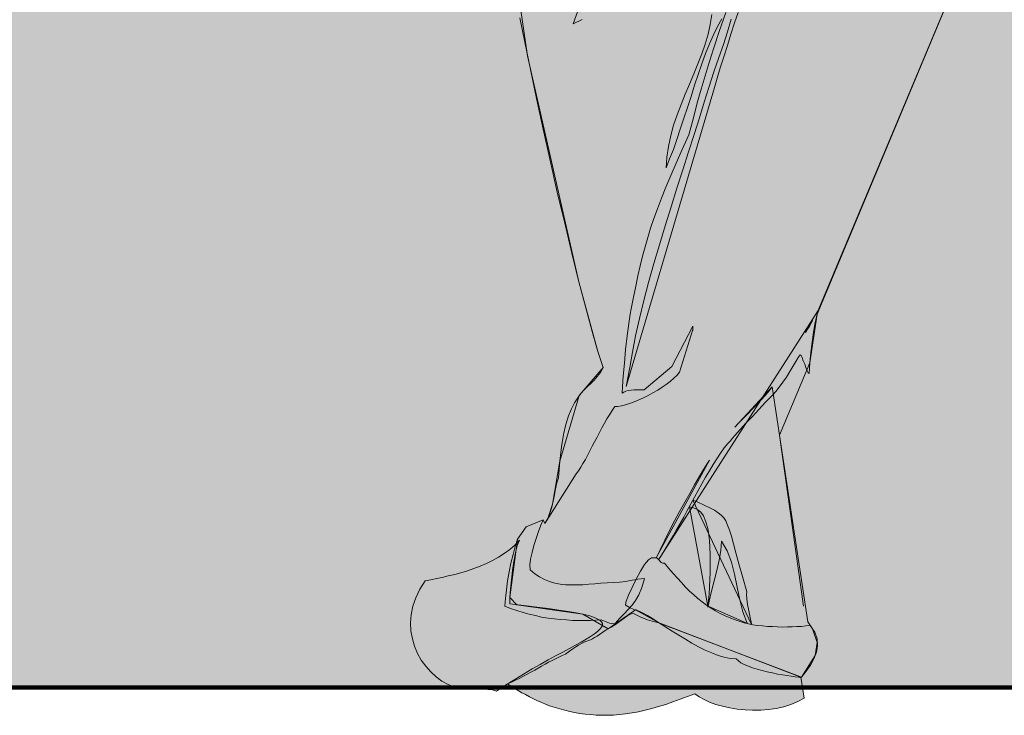
# Model space of a CAD drawing. Units: millimetres. Extents: x -386 to -281, y 73 to 178.
# Drawn here: x -383 to -382, y 76 to 77 of the extents above; entities that cross this region are included whole.
import ezdxf

# ---------------------------------------------------------------- set-up
doc = ezdxf.new("R2010")
doc.units = ezdxf.units.MM
doc.header["$MEASUREMENT"] = 0
doc.layers.add('$BLUE', color=7, linetype='Continuous')
for name, color, linetype, lineweight in [('cotas', 7, 'Continuous', 9), ('MURO', 7, 'Continuous', 40), ('puertas y ventanas', 7, 'Continuous', 5)]:
    doc.layers.add(name, color=color, linetype=linetype, lineweight=lineweight)

# ---------------------------------------------------------------- blocks, each defined once
blk = doc.blocks.new('RETU')
at = {"layer": 'puertas y ventanas'}
h = blk.add_hatch(color=256, dxfattribs=at)
h.set_gradient(color1=(24, 101, 129), color2=(20, 84, 108), one_color=1, tint=0.25)
h.paths.add_polyline_path([(3722.63859, 1207.65031), (3722.64089, 1207.65208), (3722.64267, 1207.65385), (3722.6439, 1207.65527), (3722.64461, 1207.65669), (3722.64461, 1207.6581), (3722.6439, 1207.65934), (3722.64267, 1207.66058), (3722.64222, 1207.66081), (3722.63966, 1207.66058), (3722.63541, 1207.6604), (3722.63115, 1207.6604), (3722.62673, 1207.6604), (3722.62229, 1207.6604), (3722.61787, 1207.66076), (3722.61326, 1207.66111), (3722.60866, 1207.66147), (3722.60405, 1207.66218), (3722.59927, 1207.66288), (3722.59466, 1207.66395), (3722.59006, 1207.66501), (3722.58545, 1207.66625), (3722.58084, 1207.66767), (3722.57624, 1207.66926), (3722.57182, 1207.67103), (3722.57235, 1207.67688), (3722.57305, 1207.68325), (3722.57394, 1207.68981), (3722.57518, 1207.69654), (3722.57642, 1207.70309), (3722.57801, 1207.70947), (3722.57961, 1207.71549), (3722.58035, 1207.7177), (3722.57925, 1207.71655), (3722.57553, 1207.71319), (3722.57146, 1207.71018), (3722.56721, 1207.70752), (3722.56278, 1207.70504), (3722.55835, 1207.70274), (3722.55357, 1207.70079), (3722.54878, 1207.69902), (3722.544, 1207.69725), (3722.53922, 1207.69583), (3722.53461, 1207.69459), (3722.52983, 1207.69353), (3722.52523, 1207.69247), (3722.52098, 1207.69158), (3722.51672, 1207.6907), (3722.51265, 1207.68981), (3722.50858, 1207.68361), (3722.50556, 1207.67723), (3722.50344, 1207.67103), (3722.5022, 1207.66465), (3722.50167, 1207.65863), (3722.50202, 1207.65261), (3722.50308, 1207.64677), (3722.50468, 1207.6411), (3722.50698, 1207.63578), (3722.50964, 1207.63082), (3722.513, 1207.62622), (3722.51672, 1207.62215), (3722.5208, 1207.61842), (3722.52505, 1207.61524), (3722.52983, 1207.61258), (3722.53461, 1207.61063), (3722.53639, 1207.6101), (3722.53816, 1207.60974), (3722.54029, 1207.60957), (3722.54223, 1207.60939), (3722.54436, 1207.60921), (3722.54666, 1207.60921), (3722.54878, 1207.60921), (3722.55091, 1207.60921), (3722.55321, 1207.60921), (3722.55534, 1207.60921), (3722.55729, 1207.60921), (3722.55923, 1207.60904), (3722.561, 1207.60886), (3722.56278, 1207.60868), (3722.5642, 1207.60833), (3722.56561, 1207.6078), (3722.57252, 1207.61223), (3722.57925, 1207.61648), (3722.58581, 1207.62037), (3722.59219, 1207.62427), (3722.59821, 1207.62764), (3722.60423, 1207.631), (3722.60972, 1207.63401), (3722.61504, 1207.63685), (3722.61999, 1207.6395), (3722.6246, 1207.64198), (3722.62867, 1207.64429), (3722.63257, 1207.64641), (3722.63576, 1207.64854)])
h.paths.add_polyline_path([(3722.75975, 1207.62409), (3722.75638, 1207.62516), (3722.75319, 1207.6264), (3722.75017, 1207.62764), (3722.7477, 1207.62887), (3722.74575, 1207.63029), (3722.74415, 1207.63171), (3722.73973, 1207.63207), (3722.7353, 1207.63295), (3722.7307, 1207.63419), (3722.72592, 1207.63614), (3722.72113, 1207.63826), (3722.71618, 1207.64074), (3722.71121, 1207.6434), (3722.70643, 1207.64641), (3722.70148, 1207.64942), (3722.69651, 1207.65243), (3722.69173, 1207.65545), (3722.68712, 1207.65846), (3722.68695, 1207.65857), (3722.68677, 1207.65863), (3722.68341, 1207.65934), (3722.6781, 1207.66094), (3722.6726, 1207.66307), (3722.66728, 1207.6659), (3722.66587, 1207.66537), (3722.66357, 1207.66395), (3722.66073, 1207.662), (3722.65737, 1207.6597), (3722.65418, 1207.65739), (3722.65117, 1207.65545), (3722.64887, 1207.65403), (3722.64745, 1207.65349), (3722.64479, 1207.65155), (3722.64249, 1207.64995), (3722.64054, 1207.64871), (3722.63877, 1207.64765), (3722.63718, 1207.64677), (3722.63558, 1207.64606), (3722.63416, 1207.64553), (3722.63292, 1207.645), (3722.63151, 1207.64447), (3722.63009, 1207.64376), (3722.6285, 1207.64304), (3722.62673, 1207.64198), (3722.62477, 1207.64074), (3722.62247, 1207.63933), (3722.61999, 1207.63756), (3722.61698, 1207.63525), (3722.6145, 1207.63419), (3722.61202, 1207.63295), (3722.60954, 1207.63171), (3722.60706, 1207.63047), (3722.60441, 1207.62923), (3722.60192, 1207.62781), (3722.59927, 1207.6264), (3722.59679, 1207.6248), (3722.59413, 1207.62339), (3722.5913, 1207.62179), (3722.58864, 1207.62037), (3722.58581, 1207.61878), (3722.58297, 1207.61736), (3722.57996, 1207.61595), (3722.57695, 1207.61453), (3722.57394, 1207.61311), (3722.57642, 1207.61151), (3722.57907, 1207.60993), (3722.58173, 1207.60815), (3722.58457, 1207.60656), (3722.5874, 1207.60514), (3722.59023, 1207.60355), (3722.59324, 1207.60195), (3722.59626, 1207.60054), (3722.59944, 1207.59929), (3722.60263, 1207.59788), (3722.606, 1207.59664), (3722.60936, 1207.59557), (3722.61291, 1207.59451), (3722.61645, 1207.59345), (3722.62017, 1207.59256), (3722.62389, 1207.59186), (3722.62779, 1207.59115), (3722.63168, 1207.59062), (3722.63576, 1207.59026), (3722.63983, 1207.58991), (3722.64408, 1207.58973), (3722.64834, 1207.58973), (3722.65276, 1207.58991), (3722.65719, 1207.59026), (3722.6618, 1207.59079), (3722.66658, 1207.5915), (3722.67136, 1207.59239), (3722.67632, 1207.59345), (3722.68128, 1207.59469), (3722.68642, 1207.59628), (3722.69173, 1207.59788), (3722.69704, 1207.59982), (3722.71334, 1207.60585), (3722.71653, 1207.60355), (3722.72025, 1207.60142), (3722.72433, 1207.59947), (3722.72893, 1207.59788), (3722.73406, 1207.59646), (3722.73937, 1207.59522), (3722.74486, 1207.59434), (3722.75071, 1207.5938), (3722.75638, 1207.59363), (3722.7624, 1207.59363), (3722.76824, 1207.59416), (3722.77391, 1207.59487), (3722.77958, 1207.59611), (3722.7849, 1207.59788), (3722.79003, 1207.60001), (3722.79482, 1207.60248), (3722.79233, 1207.61825), (3722.79056, 1207.61825), (3722.78808, 1207.61842), (3722.78507, 1207.61878), (3722.78189, 1207.61931), (3722.77852, 1207.61985), (3722.7748, 1207.62037), (3722.77108, 1207.62126), (3722.76718, 1207.62215), (3722.76346, 1207.62303)])
h.paths.add_polyline_path([(3722.62496, 1207.66608), (3722.61893, 1207.66696), (3722.6122, 1207.66802), (3722.60441, 1207.66926), (3722.59573, 1207.67032), (3722.58616, 1207.67139), (3722.57553, 1207.67263), (3722.57571, 1207.67759), (3722.57606, 1207.68379), (3722.57677, 1207.69052), (3722.57766, 1207.69761), (3722.57854, 1207.70433), (3722.57978, 1207.71071), (3722.5812, 1207.7162), (3722.5828, 1207.72028), (3722.58035, 1207.7177), (3722.57961, 1207.71549), (3722.57801, 1207.70947), (3722.57642, 1207.70309), (3722.57518, 1207.69654), (3722.57394, 1207.68981), (3722.57305, 1207.68325), (3722.57235, 1207.67688), (3722.57182, 1207.67103), (3722.57624, 1207.66926), (3722.58084, 1207.66767), (3722.58545, 1207.66625), (3722.59006, 1207.66501), (3722.59466, 1207.66395), (3722.59927, 1207.66288), (3722.60405, 1207.66218), (3722.60866, 1207.66147), (3722.61326, 1207.66111), (3722.61787, 1207.66076), (3722.62229, 1207.6604), (3722.62673, 1207.6604), (3722.63115, 1207.6604), (3722.63541, 1207.6604), (3722.63966, 1207.66058), (3722.64222, 1207.66081), (3722.64054, 1207.66164), (3722.63788, 1207.66288), (3722.63434, 1207.66395), (3722.63009, 1207.66501)])
h.paths.add_polyline_path([(3722.68695, 1207.65857), (3722.68712, 1207.65846), (3722.69173, 1207.65545), (3722.69651, 1207.65243), (3722.70148, 1207.64942), (3722.70643, 1207.64641), (3722.71121, 1207.6434), (3722.71618, 1207.64074), (3722.72113, 1207.63826), (3722.72592, 1207.63614), (3722.7307, 1207.63419), (3722.7353, 1207.63295), (3722.73973, 1207.63207), (3722.74415, 1207.63171), (3722.74575, 1207.63029), (3722.7477, 1207.62887), (3722.75017, 1207.62764), (3722.75319, 1207.6264), (3722.75638, 1207.62516), (3722.75975, 1207.62409), (3722.76346, 1207.62303), (3722.76718, 1207.62215), (3722.77108, 1207.62126), (3722.7748, 1207.62037), (3722.77852, 1207.61985), (3722.78189, 1207.61931), (3722.78507, 1207.61878), (3722.78808, 1207.61842), (3722.79056, 1207.61825), (3722.79233, 1207.61825)], flags=17)
blk.add_line((3722.79889, 1207.85224), (3722.7765, 1207.7983), dxfattribs=at)
for points in [[(3722.71193, 1207.87952), (3722.69616, 1207.84958), (3722.67561, 1207.83205), (3722.67313, 1207.83205), (3722.67065, 1207.83205), (3722.66818, 1207.83205), (3722.66587, 1207.83187), (3722.66374, 1207.83151), (3722.66197, 1207.83116), (3722.66038, 1207.83045), (3722.65932, 1207.82957), (3722.65949, 1207.83452), (3722.66003, 1207.84232), (3722.66091, 1207.85189), (3722.6618, 1207.86216), (3722.66286, 1207.87243), (3722.6641, 1207.88146), (3722.66516, 1207.88855), (3722.66605, 1207.89245), (3722.66764, 1207.90113), (3722.66941, 1207.90927), (3722.67101, 1207.91707), (3722.6726, 1207.92451), (3722.67437, 1207.93159), (3722.67632, 1207.93868), (3722.67827, 1207.94559), (3722.6804, 1207.9525), (3722.68288, 1207.95976), (3722.68553, 1207.96702), (3722.68854, 1207.97481), (3722.69173, 1207.98296), (3722.69545, 1207.99164), (3722.69952, 1208.00103), (3722.70395, 1208.01112), (3722.70891, 1208.02211), (3722.71228, 1208.03469), (3722.71511, 1208.04585), (3722.71795, 1208.05611), (3722.72096, 1208.06586), (3722.72397, 1208.07595), (3722.72751, 1208.08676), (3722.73158, 1208.09899), (3722.73654, 1208.11315)], [(3722.73335, 1208.10837), (3722.73017, 1208.1027), (3722.72716, 1208.0965), (3722.72415, 1208.08977), (3722.72132, 1208.08251), (3722.71848, 1208.07489), (3722.71582, 1208.06692), (3722.71317, 1208.05895), (3722.71051, 1208.05063), (3722.70785, 1208.04248), (3722.70519, 1208.03433), (3722.70254, 1208.02636), (3722.70005, 1208.01856), (3722.6974, 1208.01112), (3722.69457, 1208.00404), (3722.6919, 1207.99749), (3722.69244, 1208.00546), (3722.69368, 1208.01343), (3722.69545, 1208.0214), (3722.69758, 1208.02919), (3722.70023, 1208.03699), (3722.70325, 1208.04461), (3722.70626, 1208.05222), (3722.70944, 1208.05984), (3722.71263, 1208.06746), (3722.71564, 1208.07489), (3722.71848, 1208.08233), (3722.72096, 1208.0896), (3722.72326, 1208.09703), (3722.72486, 1208.1043), (3722.72592, 1208.11156)], [(3722.62938, 1208.10784), (3722.62283, 1208.10465), (3722.62938, 1208.12343)], [(3722.58297, 1208.10925), (3722.58669, 1208.09101), (3722.59094, 1208.07064), (3722.59555, 1208.04903), (3722.60051, 1208.02618), (3722.60565, 1208.00298), (3722.61096, 1207.97942), (3722.61645, 1207.95621), (3722.62176, 1207.93389), (3722.62707, 1207.91264), (3722.63221, 1207.89315), (3722.63682, 1207.87562), (3722.64125, 1207.86074), (3722.64514, 1207.84869), (3722.64302, 1207.84498), (3722.64072, 1207.84197), (3722.63842, 1207.83931), (3722.63593, 1207.83683), (3722.63345, 1207.83452), (3722.63097, 1207.83205), (3722.6285, 1207.82939), (3722.62619, 1207.8262), (3722.62371, 1207.82248), (3722.62141, 1207.81805), (3722.61928, 1207.81274), (3722.61734, 1207.80636), (3722.61557, 1207.79875), (3722.61414, 1207.78971), (3722.61291, 1207.77908), (3722.61184, 1207.76668), (3722.6106, 1207.76278), (3722.60972, 1207.75836), (3722.60883, 1207.75393), (3722.60795, 1207.74915), (3722.60689, 1207.74472), (3722.60546, 1207.74029), (3722.60388, 1207.73622), (3722.60157, 1207.73268), (3722.62513, 1207.76952), (3722.62673, 1207.77182), (3722.6285, 1207.77447), (3722.63009, 1207.77731), (3722.63186, 1207.78032), (3722.63345, 1207.78333), (3722.63522, 1207.7867), (3722.63699, 1207.79007), (3722.63877, 1207.79343), (3722.64054, 1207.79698), (3722.64231, 1207.80034), (3722.64408, 1207.80388), (3722.64603, 1207.80724), (3722.6478, 1207.81044), (3722.64975, 1207.81362), (3722.65188, 1207.81681), (3722.65382, 1207.81965), (3722.65613, 1207.81982), (3722.65879, 1207.82018), (3722.66162, 1207.82106), (3722.66481, 1207.82195), (3722.66818, 1207.82319), (3722.67154, 1207.82461), (3722.67508, 1207.8262), (3722.67862, 1207.82797), (3722.68217, 1207.82992), (3722.68571, 1207.83187), (3722.68907, 1207.83399), (3722.69209, 1207.83612), (3722.6951, 1207.83842), (3722.69775, 1207.84073), (3722.69988, 1207.84285), (3722.70182, 1207.84515), (3722.71174, 1207.87704), (3722.71174, 1207.87615), (3722.71193, 1207.87952)], [(3722.74557, 1208.11315), (3722.74292, 1208.10536), (3722.74026, 1208.09703), (3722.7376, 1208.08853), (3722.73494, 1208.08003), (3722.73229, 1208.07188), (3722.72999, 1208.06426), (3722.72787, 1208.05736), (3722.66215, 1207.8347), (3722.66498, 1207.84869), (3722.66693, 1207.86021), (3722.66924, 1207.87243), (3722.67207, 1207.88536), (3722.67543, 1207.89865), (3722.67898, 1207.91211), (3722.68288, 1207.9261), (3722.68695, 1207.9401), (3722.6912, 1207.95427), (3722.69563, 1207.96843), (3722.69988, 1207.98225), (3722.70431, 1207.99607), (3722.70856, 1208.00935), (3722.71281, 1208.02228), (3722.71671, 1208.03469), (3722.72042, 1208.04638), (3722.72379, 1208.05736), (3722.72751, 1208.06887), (3722.73123, 1208.0795), (3722.73459, 1208.08924), (3722.73778, 1208.0988), (3722.74044, 1208.10819)], [(3722.92762, 1208.18334), (3722.80491, 1207.89067)], [(3722.68642, 1207.70557), (3722.68783, 1207.70787), (3722.6912, 1207.71337), (3722.69527, 1207.7201), (3722.69758, 1207.724), (3722.70005, 1207.72824), (3722.70254, 1207.73268), (3722.70519, 1207.73728), (3722.70767, 1207.74224), (3722.71033, 1207.7472), (3722.71317, 1207.75216), (3722.71582, 1207.75712), (3722.71865, 1207.76208), (3722.72132, 1207.76704), (3722.72415, 1207.77182), (3722.72698, 1207.77643), (3722.72964, 1207.78085), (3722.73246, 1207.78493), (3722.7353, 1207.78883), (3722.73795, 1207.79219), (3722.73955, 1207.79397), (3722.74132, 1207.79608), (3722.74309, 1207.79804), (3722.74504, 1207.80034), (3722.74716, 1207.80246), (3722.74929, 1207.80494), (3722.75142, 1207.80724), (3722.75372, 1207.80973), (3722.7562, 1207.81238), (3722.7585, 1207.81486), (3722.76098, 1207.81752), (3722.76346, 1207.82018), (3722.76594, 1207.82283), (3722.76842, 1207.82549), (3722.77108, 1207.82815), (3722.77356, 1207.83081), (3722.77622, 1207.83399), (3722.77887, 1207.83771), (3722.78153, 1207.84161), (3722.78401, 1207.84568), (3722.78631, 1207.84958), (3722.78844, 1207.85313), (3722.79021, 1207.85613), (3722.79181, 1207.85826), (3722.79251, 1207.85773), (3722.79322, 1207.85613), (3722.79411, 1207.85383), (3722.79517, 1207.85135), (3722.79606, 1207.84869), (3722.79694, 1207.84639), (3722.79765, 1207.8448), (3722.79836, 1207.84427), (3722.79889, 1207.85224), (3722.7996, 1207.86004), (3722.80066, 1207.86765), (3722.80172, 1207.87474), (3722.80278, 1207.88093), (3722.80385, 1207.88643), (3722.80491, 1207.89067), (3722.80508, 1207.89121), (3722.80508, 1207.89121), (3722.68642, 1207.70557)], [(3722.80084, 1207.88377), (3722.79836, 1207.87898), (3722.79676, 1207.87651), (3722.7957, 1207.87491), (3722.7957, 1207.87491), (3722.80084, 1207.88377)], [(3722.7709, 1207.83435), (3722.7686, 1207.83134), (3722.76576, 1207.82797), (3722.76275, 1207.82461), (3722.75956, 1207.82124), (3722.7562, 1207.81788), (3722.75284, 1207.81433), (3722.74912, 1207.81061), (3722.74539, 1207.80672), (3722.74309, 1207.80423), (3722.74309, 1207.80423), (3722.7709, 1207.83435)], [(3722.7765, 1207.7983), (3722.7709, 1207.83435)], [(3722.79428, 1207.67095), (3722.7765, 1207.7983)], [(3722.72433, 1207.77979), (3722.7229, 1207.77749), (3722.71989, 1207.7727), (3722.71653, 1207.76722), (3722.71317, 1207.76137), (3722.70962, 1207.75499), (3722.7059, 1207.74844), (3722.70201, 1207.74153), (3722.69828, 1207.73445), (3722.69457, 1207.72736), (3722.69102, 1207.7201), (3722.68766, 1207.71301), (3722.68465, 1207.70681), (3722.68465, 1207.70699), (3722.72433, 1207.77979)], [(3722.75549, 1207.65739), (3722.75549, 1207.65793), (3722.75461, 1207.66253), (3722.75354, 1207.66749), (3722.75266, 1207.67227), (3722.75195, 1207.67653), (3722.75177, 1207.67971), (3722.75213, 1207.68166), (3722.74876, 1207.693), (3722.7461, 1207.70256), (3722.74398, 1207.71071), (3722.74203, 1207.71744), (3722.74061, 1207.72311), (3722.7392, 1207.72754), (3722.73778, 1207.73144), (3722.73654, 1207.73445), (3722.73494, 1207.73675), (3722.733, 1207.73887), (3722.7307, 1207.74064), (3722.72787, 1207.74242), (3722.7245, 1207.74419), (3722.72025, 1207.74614), (3722.71511, 1207.74862), (3722.71193, 1207.75003), (3722.71193, 1207.75003), (3722.75549, 1207.65739)], [(3722.70927, 1207.74507), (3722.71015, 1207.74472), (3722.71157, 1207.74437), (3722.71352, 1207.74384), (3722.71564, 1207.74277), (3722.71777, 1207.741), (3722.71972, 1207.73816), (3722.72166, 1207.73392), (3722.72326, 1207.72789), (3722.72433, 1207.71992), (3722.72486, 1207.70947), (3722.72486, 1207.69618), (3722.72397, 1207.68007), (3722.72309, 1207.67032), (3722.72309, 1207.67103), (3722.70927, 1207.74507)], [(3722.59076, 1207.69814), (3722.59413, 1207.69512), (3722.59767, 1207.69282), (3722.60139, 1207.69087), (3722.60512, 1207.68928), (3722.60901, 1207.68822), (3722.61308, 1207.68751), (3722.61716, 1207.68698), (3722.62141, 1207.6868), (3722.62566, 1207.6868), (3722.63009, 1207.68698), (3722.63452, 1207.68733), (3722.63895, 1207.68769), (3722.64337, 1207.68803), (3722.64798, 1207.68839), (3722.65258, 1207.68875), (3722.65719, 1207.68892), (3722.65967, 1207.6891), (3722.66197, 1207.68928), (3722.66428, 1207.68981), (3722.66658, 1207.69034), (3722.66871, 1207.6907), (3722.67101, 1207.69123), (3722.67331, 1207.6914), (3722.67579, 1207.69158), (3722.67384, 1207.68485), (3722.67154, 1207.67954), (3722.66924, 1207.67529), (3722.66658, 1207.67174), (3722.66374, 1207.66855), (3722.66073, 1207.66537), (3722.65754, 1207.662), (3722.654, 1207.6581), (3722.65258, 1207.65793), (3722.65135, 1207.6581), (3722.64993, 1207.65846), (3722.64868, 1207.65881), (3722.64745, 1207.65934), (3722.64603, 1207.65987), (3722.64497, 1207.6604), (3722.64373, 1207.66094), (3722.63966, 1207.66058), (3722.63541, 1207.6604), (3722.63115, 1207.6604), (3722.62673, 1207.6604), (3722.62229, 1207.6604), (3722.61787, 1207.66076), (3722.61326, 1207.66111), (3722.60866, 1207.66147), (3722.60405, 1207.66218), (3722.59927, 1207.66288), (3722.59466, 1207.66395), (3722.59006, 1207.66501), (3722.58545, 1207.66625), (3722.58084, 1207.66767), (3722.57624, 1207.66926), (3722.57182, 1207.67103), (3722.57235, 1207.67688), (3722.57305, 1207.68325), (3722.57394, 1207.68981), (3722.57518, 1207.69654), (3722.57642, 1207.70309), (3722.57801, 1207.70947), (3722.57961, 1207.71549), (3722.58138, 1207.72081), (3722.58775, 1207.73002), (3722.60033, 1207.73533), (3722.59874, 1207.73125), (3722.59697, 1207.72665), (3722.5952, 1207.72152), (3722.5936, 1207.7162), (3722.59219, 1207.71107), (3722.59112, 1207.7061), (3722.59059, 1207.70168), (3722.59076, 1207.69814)], [(3722.60157, 1207.73268), (3722.60033, 1207.73533)], [(3722.5828, 1207.72028), (3722.5812, 1207.7162), (3722.57978, 1207.71071), (3722.57854, 1207.70433), (3722.57766, 1207.69761), (3722.57677, 1207.69052), (3722.57606, 1207.68379), (3722.57571, 1207.67759), (3722.57553, 1207.67263), (3722.58616, 1207.67139), (3722.59573, 1207.67032), (3722.60441, 1207.66926), (3722.6122, 1207.66802), (3722.61893, 1207.66696), (3722.62496, 1207.66608), (3722.63009, 1207.66501), (3722.63434, 1207.66395), (3722.63788, 1207.66288), (3722.64054, 1207.66164), (3722.64267, 1207.66058), (3722.6439, 1207.65934), (3722.64461, 1207.6581), (3722.64461, 1207.65669), (3722.6439, 1207.65527), (3722.64267, 1207.65385), (3722.64089, 1207.65208), (3722.63859, 1207.65031), (3722.63576, 1207.64854), (3722.63257, 1207.64641), (3722.62867, 1207.64429), (3722.6246, 1207.64198), (3722.61999, 1207.6395), (3722.61504, 1207.63685), (3722.60972, 1207.63401), (3722.60423, 1207.631), (3722.59821, 1207.62764), (3722.59219, 1207.62427), (3722.58581, 1207.62037), (3722.57925, 1207.61648), (3722.57252, 1207.61223), (3722.56561, 1207.6078), (3722.5642, 1207.60833), (3722.56278, 1207.60868), (3722.561, 1207.60886), (3722.55923, 1207.60904), (3722.55729, 1207.60921), (3722.55534, 1207.60921), (3722.55321, 1207.60921), (3722.55091, 1207.60921), (3722.54878, 1207.60921), (3722.54666, 1207.60921), (3722.54436, 1207.60921), (3722.54223, 1207.60939), (3722.54029, 1207.60957), (3722.53816, 1207.60974), (3722.53639, 1207.6101), (3722.53461, 1207.61063), (3722.52983, 1207.61258), (3722.52505, 1207.61524), (3722.5208, 1207.61842), (3722.51672, 1207.62215), (3722.513, 1207.62622), (3722.50964, 1207.63082), (3722.50698, 1207.63578), (3722.50468, 1207.6411), (3722.50308, 1207.64677), (3722.50202, 1207.65261), (3722.50167, 1207.65863), (3722.5022, 1207.66465), (3722.50344, 1207.67103), (3722.50556, 1207.67723), (3722.50858, 1207.68361), (3722.51265, 1207.68981), (3722.51672, 1207.6907), (3722.52098, 1207.69158), (3722.52523, 1207.69247), (3722.52983, 1207.69353), (3722.53461, 1207.69459), (3722.53922, 1207.69583), (3722.544, 1207.69725), (3722.54878, 1207.69902), (3722.55357, 1207.70079), (3722.55835, 1207.70274), (3722.56278, 1207.70504), (3722.56721, 1207.70752), (3722.57146, 1207.71018), (3722.57553, 1207.71319), (3722.57925, 1207.71655), (3722.5828, 1207.72028)], [(3722.72326, 1207.67103), (3722.72397, 1207.67476), (3722.72574, 1207.68219), (3722.72769, 1207.68999), (3722.72964, 1207.69761), (3722.7314, 1207.70522), (3722.73264, 1207.71248), (3722.73317, 1207.71939), (3722.73742, 1207.71213), (3722.74061, 1207.7038), (3722.74292, 1207.69477), (3722.74486, 1207.6852), (3722.74681, 1207.67581), (3722.74912, 1207.66678), (3722.7523, 1207.65828), (3722.75248, 1207.65793), (3722.75248, 1207.6581), (3722.72326, 1207.67103)], [(3722.79924, 1207.65669), (3722.80261, 1207.65155), (3722.80438, 1207.64659), (3722.80456, 1207.64146), (3722.80385, 1207.63667), (3722.8019, 1207.63171), (3722.79942, 1207.6271), (3722.79623, 1207.62268), (3722.79269, 1207.61825), (3722.79056, 1207.61825), (3722.78808, 1207.61842), (3722.78507, 1207.61878), (3722.78189, 1207.61931), (3722.77852, 1207.61985), (3722.7748, 1207.62037), (3722.77108, 1207.62126), (3722.76718, 1207.62215), (3722.76346, 1207.62303), (3722.75975, 1207.62409), (3722.75638, 1207.62516), (3722.75319, 1207.6264), (3722.75017, 1207.62764), (3722.7477, 1207.62887), (3722.74575, 1207.63029), (3722.74415, 1207.63171), (3722.73973, 1207.63207), (3722.7353, 1207.63295), (3722.7307, 1207.63419), (3722.72592, 1207.63614), (3722.72113, 1207.63826), (3722.71618, 1207.64074), (3722.71121, 1207.6434), (3722.70643, 1207.64641), (3722.70148, 1207.64942), (3722.69651, 1207.65243), (3722.69173, 1207.65545), (3722.68712, 1207.65846), (3722.68252, 1207.66129), (3722.6781, 1207.66395), (3722.67384, 1207.66625), (3722.66976, 1207.6682), (3722.66906, 1207.6682), (3722.66799, 1207.66855), (3722.66693, 1207.66891), (3722.66569, 1207.66944), (3722.66463, 1207.66997), (3722.66339, 1207.67068), (3722.66233, 1207.67139), (3722.66162, 1207.67209), (3722.66233, 1207.67476), (3722.66392, 1207.67918), (3722.66658, 1207.68485), (3722.66959, 1207.69105), (3722.67278, 1207.69707), (3722.67597, 1207.70203), (3722.67898, 1207.70557), (3722.6811, 1207.70699), (3722.68429, 1207.70699), (3722.68535, 1207.70681), (3722.68589, 1207.70628), (3722.68642, 1207.70575), (3722.68695, 1207.70504), (3722.68748, 1207.70416), (3722.68819, 1207.70362), (3722.68925, 1207.70309), (3722.69085, 1207.70292), (3722.69403, 1207.69902), (3722.69722, 1207.6953), (3722.70041, 1207.69176), (3722.70342, 1207.68857), (3722.70643, 1207.6852), (3722.70944, 1207.68219), (3722.71263, 1207.67936), (3722.71564, 1207.6767), (3722.71883, 1207.67422), (3722.72202, 1207.67174), (3722.72539, 1207.66962), (3722.72875, 1207.66749), (3722.73229, 1207.66554), (3722.73601, 1207.66377), (3722.74008, 1207.662), (3722.74415, 1207.66058), (3722.74699, 1207.65952), (3722.75, 1207.65863), (3722.75319, 1207.65793), (3722.75655, 1207.65722), (3722.76009, 1207.65669), (3722.76364, 1207.65633), (3722.76736, 1207.65598), (3722.77108, 1207.6558), (3722.7748, 1207.65562), (3722.77852, 1207.65545), (3722.78224, 1207.65562), (3722.78578, 1207.65562), (3722.78932, 1207.6558), (3722.79286, 1207.65598), (3722.79606, 1207.65633), (3722.79924, 1207.65669)], [(3722.68677, 1207.65863), (3722.68341, 1207.65934), (3722.6781, 1207.66094), (3722.6726, 1207.66307), (3722.66728, 1207.6659), (3722.66587, 1207.66537), (3722.66357, 1207.66395), (3722.66073, 1207.662), (3722.65737, 1207.6597), (3722.65418, 1207.65739), (3722.65117, 1207.65545), (3722.64887, 1207.65403), (3722.64745, 1207.65349), (3722.64479, 1207.65155), (3722.64249, 1207.64995), (3722.64054, 1207.64871), (3722.63877, 1207.64765), (3722.63718, 1207.64677), (3722.63558, 1207.64606), (3722.63416, 1207.64553), (3722.63292, 1207.645), (3722.63151, 1207.64447), (3722.63009, 1207.64376), (3722.6285, 1207.64304), (3722.62673, 1207.64198), (3722.62477, 1207.64074), (3722.62247, 1207.63933), (3722.61999, 1207.63756), (3722.61698, 1207.63525), (3722.6145, 1207.63419), (3722.61202, 1207.63295), (3722.60954, 1207.63171), (3722.60706, 1207.63047), (3722.60441, 1207.62923), (3722.60192, 1207.62781), (3722.59927, 1207.6264), (3722.59679, 1207.6248), (3722.59413, 1207.62339), (3722.5913, 1207.62179), (3722.58864, 1207.62037), (3722.58581, 1207.61878), (3722.58297, 1207.61736), (3722.57996, 1207.61595), (3722.57695, 1207.61453), (3722.57394, 1207.61311), (3722.57642, 1207.61151), (3722.57907, 1207.60993), (3722.58173, 1207.60815), (3722.58457, 1207.60656), (3722.5874, 1207.60514), (3722.59023, 1207.60355), (3722.59324, 1207.60195), (3722.59626, 1207.60054), (3722.59944, 1207.59929), (3722.60263, 1207.59788), (3722.606, 1207.59664), (3722.60936, 1207.59557), (3722.61291, 1207.59451), (3722.61645, 1207.59345), (3722.62017, 1207.59256), (3722.62389, 1207.59186), (3722.62779, 1207.59115), (3722.63168, 1207.59062), (3722.63576, 1207.59026), (3722.63983, 1207.58991), (3722.64408, 1207.58973), (3722.64834, 1207.58973), (3722.65276, 1207.58991), (3722.65719, 1207.59026), (3722.6618, 1207.59079), (3722.66658, 1207.5915), (3722.67136, 1207.59239), (3722.67632, 1207.59345), (3722.68128, 1207.59469), (3722.68642, 1207.59628), (3722.69173, 1207.59788), (3722.69704, 1207.59982), (3722.71334, 1207.60585), (3722.71653, 1207.60355), (3722.72025, 1207.60142), (3722.72433, 1207.59947), (3722.72893, 1207.59788), (3722.73406, 1207.59646), (3722.73937, 1207.59522), (3722.74486, 1207.59434), (3722.75071, 1207.5938), (3722.75638, 1207.59363), (3722.7624, 1207.59363), (3722.76824, 1207.59416), (3722.77391, 1207.59487), (3722.77958, 1207.59611), (3722.7849, 1207.59788), (3722.79003, 1207.60001), (3722.79482, 1207.60248), (3722.79233, 1207.61825), (3722.79233, 1207.61825), (3722.68677, 1207.65863)]]:
    blk.add_lwpolyline(points, dxfattribs=at)
blk = doc.blocks.new('FFGFGG')
at = {"layer": 'cotas'}
h = blk.add_hatch(color=256, dxfattribs=at)
h.set_gradient(color1=(255, 255, 255), one_color=1, tint=1)
h.paths.add_polyline_path([(700.92266, -237.70961), (700.84027, -237.74221), (700.83088, -237.75479), (700.82344, -237.80367), (700.82326, -237.82883), (700.82273, -237.84229), (700.80768, -237.90101), (700.80307, -237.9569), (700.8029, -237.9716), (700.79386, -238.00029), (700.78775, -238.02279), (700.78447, -238.03484), (700.79173, -238.05476), (700.78261, -238.08062), (700.78438, -238.12207), (700.77951, -238.16113), (700.78377, -238.17601), (700.7959, -238.20036), (700.79794, -238.22507), (700.7936, -238.25359), (700.80732, -238.41442), (700.83053, -238.5718), (700.86878, -238.73999), (700.88296, -238.79189), (700.88685, -238.80393), (700.86905, -238.82483), (700.85462, -238.87355), (700.84913, -238.90569), (700.84565, -238.91624), (700.84328, -238.91995), (700.84204, -238.9173), (700.82946, -238.92261), (700.82309, -238.93182), (700.81742, -238.97504), (700.82256, -238.98062), (700.8718, -238.98762), (700.89058, -238.9986), (700.91077, -238.98443), (700.92883, -238.99417), (700.9268, -238.99364), (701.0344, -239.03438), (701.04458, -239.01844), (701.04618, -239.00861), (701.04264, -238.99851), (701.03917, -238.99321), (701.01821, -238.85432), (701.0406, -238.80039), (701.04609, -238.76408), (701.16933, -238.46929), (701.20489, -238.31527), (701.2286, -238.22642), (701.24749, -238.17069), (701.25741, -238.0828), (701.2613, -238.0483), (701.2849, -238.01317), (701.29379, -237.85027), (701.2613, -237.74505), (701.22375, -237.72414), (701.21543, -237.72964), (701.1723, -237.71106), (701.11854, -237.67915), (701.10932, -237.70218), (701.09569, -237.71228), (701.08771, -237.71617), (701.08382, -237.71759), (701.09037, -237.72521), (701.09551, -237.73389), (701.10153, -237.74363), (701.10684, -237.75028), (701.10964, -237.7543), (701.07798, -237.77321), (701.0615, -237.78774), (701.05503, -237.79571), (701.04778, -237.80629), (701.03941, -237.82079), (701.02076, -237.85345), (701.00765, -237.87652), (700.98852, -237.90951), (700.97498, -237.93139), (700.96514, -237.94645), (700.95877, -237.95548), (700.94319, -237.97505), (700.93415, -237.98453), (700.93787, -237.97461), (700.94566, -237.95176), (700.94655, -237.94308), (700.94859, -237.92767), (700.93681, -237.81803), (700.93992, -237.81756), (700.93451, -237.795), (700.92175, -237.76312), (700.91396, -237.74452), (700.91075, -237.73682), (700.92972, -237.73159), (700.92653, -237.72003), (700.92264, -237.71352)])
blk.add_lwpolyline([(700.80732, -238.41442), (700.83053, -238.5718), (700.86878, -238.73999), (700.88296, -238.79189), (700.88685, -238.80393), (700.86905, -238.82483), (700.85462, -238.87355), (700.84913, -238.90569), (700.84565, -238.91624), (700.84328, -238.91995), (700.84204, -238.9173), (700.82946, -238.92261), (700.82309, -238.93182), (700.81742, -238.97504), (700.82256, -238.98062), (700.8718, -238.98762), (700.89058, -238.9986), (700.91077, -238.98443), (700.92883, -238.99417), (700.9268, -238.99364), (701.0344, -239.03438), (701.04458, -239.01844), (701.04618, -239.00861), (701.04264, -238.99851), (701.03917, -238.99321), (701.01821, -238.85432), (701.0406, -238.80039), (701.04609, -238.76408), (701.16933, -238.46929)], dxfattribs=at)
at = {"layer": '$BLUE', "color": 0}
blk.add_blockref('RETU', (-3021.75829, -1446.65263), dxfattribs=at)

msp = doc.modelspace()

# ---------------------------------------------------------------- hatches: boundary and pattern name
h = msp.add_hatch(color=256)
h.set_gradient(color1=(133, 139, 132), color2=(251, 252, 192), rotation=180, tint=1, name='CURVED')
h.paths.add_polyline_path([(-366.6712, 76.2729), (-366.6712, 76.27101), (-360.06621, 76.27101), (-360.06621, 91.16122), (-385.70354, 91.16122), (-385.70354, 76.27101), (-377.6712, 76.27101), (-377.6712, 76.42101), (-376.6712, 76.42101), (-376.6712, 82.82101), (-376.0087, 82.82101), (-376.0087, 83.32101), (-374.2087, 83.32101), (-374.2087, 82.82101), (-373.6962, 82.82101), (-373.6962, 84.92101), (-373.1837, 84.92101), (-373.1837, 84.42101), (-370.64443, 84.42101), (-370.64443, 84.92101), (-370.13193, 84.92101), (-370.13193, 82.82101), (-367.72438, 82.82101), (-367.72438, 81.82101), (-366.8212, 81.82101), (-366.8212, 83.32101), (-366.6712, 83.32101)])

# ---------------------------------------------------------------- linework, layer by layer
at = {"layer": 'MURO', "lineweight": 100}
msp.add_lwpolyline([(-385.70354, 76.27101), (-377.6712, 76.27101)], dxfattribs=at)

# ---------------------------------------------------------------- block references
at = {"layer": 'cotas'}
msp.add_blockref('FFGFGG', (-1083.58536, 315.31321), dxfattribs=at)

doc.saveas('drawing.dxf')
